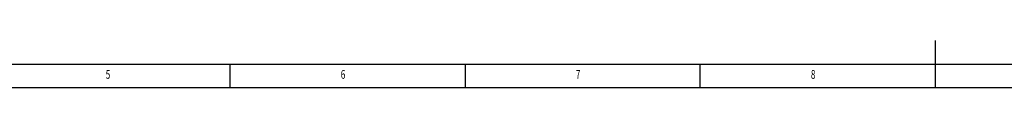
# Model space of a CAD drawing. Extents: x 5 to 836, y 5 to 589.
# Drawn here: x 226 to 435, y 5 to 15 of the extents above; entities that cross this region are included whole.
import ezdxf
from ezdxf.enums import TextEntityAlignment as Align

# ---------------------------------------------------------------- set-up
doc = ezdxf.new("R2010")
doc.units = 0
doc.layers.get('0').update_dxf_attribs({"linetype": 'CONTINUOUS'})

msp = doc.modelspace()

# ---------------------------------------------------------------- linework, layer by layer
at = {"color": 7, "linetype": 'CONTINUOUS'}
for p, q in [((420.5, 5), (420.5, 15)), ((10, 10), (831, 10)), ((270.5, 5), (270.5, 10)), ((320.5, 10), (320.5, 5)), ((370.5, 5), (370.5, 10)), ((5, 5), (836, 5))]:
    msp.add_line(p, q, dxfattribs=at)

# ---------------------------------------------------------------- texts
at = {"color": 7, "linetype": 'CONTINUOUS', "width": 0.7}
for s, p in [('5', (244.0104, 6.2806)), ('6', (294.0104, 6.2806)), ('7', (344.0104, 6.2806)), ('8', (394.0104, 6.2806))]:
    msp.add_text(s, height=1.8521, dxfattribs=at).set_placement(p, align=Align.BOTTOM_LEFT)

doc.saveas('drawing.dxf')
